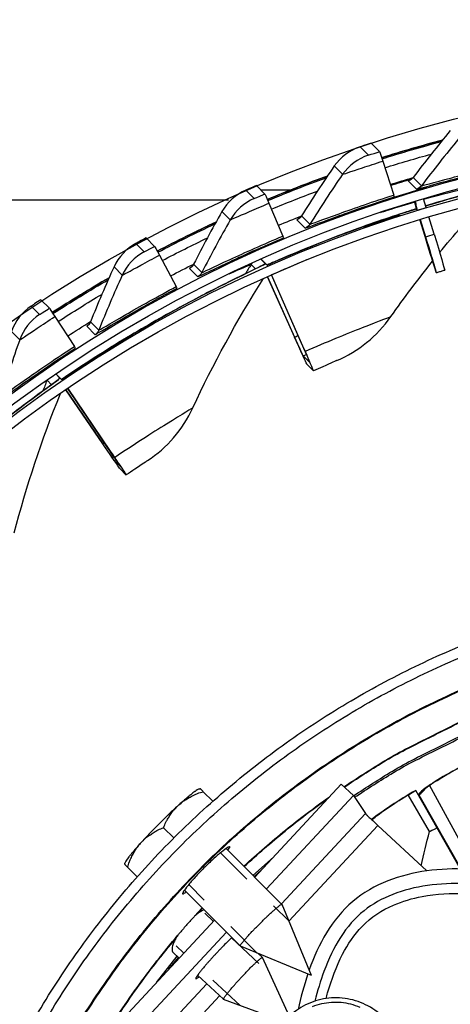
# Model space of a CAD drawing. Units: inches. Extents: x 0.5 to 67.5, y 1.5 to 42.5.
# Drawn here: x 11.2 to 12.4, y 13.4 to 16 of the extents above; entities that cross this region are included whole.
import ezdxf

# ---------------------------------------------------------------- set-up
doc = ezdxf.new("R2010")
doc.units = ezdxf.units.IN
doc.header["$LTSCALE"] = 4
doc.header["$MEASUREMENT"] = 0
doc.linetypes.add('DASHED', pattern=[0.2067, 0.1654, -0.0413])
for name, color, linetype in [('Hidden Narrow (ANSI)', 7, 'DASHED'), ('Visible (ANSI)', 7, 'Continuous'), ('Visible Narrow (ANSI)', 7, 'Continuous')]:
    doc.layers.add(name, color=color, linetype=linetype)

msp = doc.modelspace()

# ---------------------------------------------------------------- linework, layer by layer
msp.add_circle((13.2939, 12.1247), 3.7057)
at = {"layer": 'Hidden Narrow (ANSI)', "color": 84, "ltscale": 0.123015}
for p, q in [((11.7465, 13.7566), (11.9293, 13.5738)), ((11.8448, 13.4892), (11.662, 13.672))]:
    msp.add_line(p, q, dxfattribs=at)
at = {"layer": 'Hidden Narrow (ANSI)', "color": 84, "ltscale": 0.015172}
msp.add_line((11.7045, 13.5955), (11.728, 13.5737), dxfattribs=at)
at = {"layer": 'Hidden Narrow (ANSI)', "color": 84, "ltscale": 0.06662}
msp.add_line((11.7756, 13.5294), (11.8782, 13.4339), dxfattribs=at)
at = {"layer": 'Hidden Narrow (ANSI)', "color": 84, "ltscale": 0.013589}
msp.add_line((11.649, 13.4888), (11.628, 13.5084), dxfattribs=at)
at = {"layer": 'Hidden Narrow (ANSI)', "color": 84, "ltscale": 0.066621}
msp.add_line((11.7992, 13.3491), (11.6966, 13.4445), dxfattribs=at)
at = {"layer": 'Visible (ANSI)'}
for p, q in [((12.1707, 15.6272), (12.1483, 15.6499)), ((12.1792, 15.6019), (12.2086, 15.5114)), ((11.8652, 15.5142), (11.8428, 15.5369)), ((11.854, 15.5256), (11.9352, 15.5255)), ((9.7962, 15.4984), (11.7679, 15.4984)), ((12.2952, 15.4784), (12.2884, 15.5015)), ((11.8758, 15.4897), (11.9131, 15.4021)), ((12.2703, 15.4724), (12.2674, 15.482)), ((12.2686, 15.4808), (12.2715, 15.4712)), ((12.224, 15.4579), (12.2245, 15.4565)), ((12.2252, 15.4567), (12.224, 15.4579)), ((12.2921, 15.4012), (12.2784, 15.4462)), ((12.2791, 15.4464), (12.2933, 15.4)), ((12.3165, 15.407), (12.3026, 15.4535)), ((12.1289, 15.4259), (12.1301, 15.4247)), ((11.5709, 15.3746), (11.5485, 15.3973)), ((11.5836, 15.3511), (11.6284, 15.2671)), ((11.8549, 15.3406), (11.8707, 15.3247)), ((11.9527, 15.1134), (11.8717, 15.2934)), ((11.8718, 15.2934), (11.9443, 15.1324)), ((11.8823, 15.2981), (11.9637, 15.1127)), ((11.9723, 15.0936), (11.8825, 15.2982)), ((11.2901, 15.2095), (11.2677, 15.2322)), ((11.3048, 15.1871), (11.3568, 15.1074)), ((11.9669, 15.0828), (11.9842, 15.0653)), ((11.9944, 15.0424), (11.9771, 15.0599)), ((11.9842, 15.0653), (11.9842, 15.0653)), ((11.3078, 15.0346), (11.3227, 15.0195)), ((11.3341, 14.9921), (11.4329, 14.8477)), ((11.4446, 14.8305), (11.3341, 14.992)), ((11.339, 14.9954), (11.4523, 14.8281)), ((11.4642, 14.8107), (11.3391, 14.9954)), ((11.4639, 14.8027), (11.4812, 14.7852)), ((11.4952, 14.7645), (11.4779, 14.782)), ((11.4812, 14.7852), (11.4812, 14.7852)), ((11.6894, 13.9269), (11.6926, 13.9274)), ((12.1011, 13.9091), (12.0684, 13.9396)), ((12.3869, 13.7134), (12.2671, 13.9229)), ((11.7262, 13.8942), (11.7007, 13.9197)), ((12.1011, 13.9091), (12.133, 13.8615)), ((12.3042, 13.8132), (12.2469, 13.9109)), ((12.3042, 13.8132), (12.2469, 13.9109)), ((11.6222, 13.7963), (11.5949, 13.8236)), ((11.4911, 13.7259), (11.4917, 13.7291)), ((11.5244, 13.6923), (11.4988, 13.7179)), ((11.8365, 13.6931), (11.8544, 13.7096))]:
    msp.add_line(p, q, dxfattribs=at)
at = {"layer": 'Visible (ANSI)', "color": 84}
for p, q in [((11.8379, 13.6918), (12.0684, 13.9396)), ((11.8695, 13.6602), (12.1011, 13.9091)), ((12.2965, 13.7084), (12.1665, 13.8293)), ((11.7615, 13.7681), (11.9105, 13.6191)), ((11.6504, 13.657), (11.7994, 13.508)), ((11.9891, 13.4294), (11.9106, 13.619)), ((11.3629, 13.1813), (11.7308, 13.5767)), ((11.3403, 13.0914), (11.7624, 13.5451)), ((11.9891, 13.4294), (11.7996, 13.5079)), ((11.6092, 13.4461), (11.6344, 13.4775)), ((11.62, 13.491), (11.6366, 13.4755)), ((11.8461, 13.4887), (11.8584, 13.4772)), ((11.9302, 13.3202), (11.8585, 13.4771)), ((11.6854, 13.4301), (11.7546, 13.3657)), ((11.9164, 13.3054), (11.7547, 13.3656))]:
    msp.add_line(p, q, dxfattribs=at)
at = {"layer": 'Visible (ANSI)', "flags": 128}
for points in [[(11.2418, 13.2988, -0.010906), (11.2951, 13.3873, -0.010906), (11.3523, 13.4735, -0.010906), (11.4131, 13.557, -0.010906), (11.4775, 13.6378, -0.010906), (11.5454, 13.7157, -0.010906), (11.6166, 13.7906, -0.010906), (11.691, 13.8623, -0.010906), (11.7684, 13.9307, -0.010906), (11.8488, 13.9957, -0.010906), (11.9319, 14.0571, -0.010906), (12.0176, 14.1148, -0.010906), (12.1058, 14.1687, -0.010906), (12.1962, 14.2187, -0.010906), (12.2887, 14.2647, -0.010906), (12.3832, 14.3067, -0.010906)], [(11.266, 13.285, -0.010906), (11.3187, 13.3724, -0.010906), (11.3751, 13.4575, -0.010906), (11.4353, 13.5401, -0.010906), (11.4989, 13.62, -0.010906), (11.566, 13.697, -0.010906), (11.6363, 13.771, -0.010906), (11.7099, 13.8418, -0.010906), (11.7864, 13.9094, -0.010906), (11.8658, 13.9736, -0.010906), (11.948, 14.0343, -0.010906), (12.0327, 14.0913, -0.010906), (12.1198, 14.1446, -0.010906), (12.2092, 14.194, -0.010906), (12.3006, 14.2395, -0.010906), (12.3939, 14.281, -0.010906)], [(12.1041, 13.9047, -0.01104), (12.2076, 13.9707, -0.020295), (12.266, 14.0031, -0.001788), (12.4121, 14.0756, -0.01104)], [(11.6894, 13.9269, 0.011106), (11.686, 13.9252, 0.025458), (11.6846, 13.9243, 0.002136), (11.679, 13.9206, 0.009966), (11.6779, 13.9198, 0.00421), (11.673, 13.9162, 0.005758), (11.6694, 13.9134, 0.003107), (11.6638, 13.9089, 0.003839), (11.6594, 13.9052, 0.002429), (11.6589, 13.9048, 0.000106), (11.648, 13.8954, 0.004724), (11.6435, 13.8915, 0.002551), (11.6354, 13.8842)], [(11.7007, 13.9197, 0.001238), (11.6982, 13.9221, 0.002045), (11.6967, 13.9236, 0.000033), (11.6947, 13.9255, 0.000093), (11.694, 13.9261, 0.00582), (11.6937, 13.9265, 0.002016), (11.6926, 13.9274)], [(11.6354, 13.8842, -0.019659), (11.6474, 13.8942, -0.034291), (11.6549, 13.8992, -0.005287), (11.6656, 13.9052, -0.00513), (11.6768, 13.9111, -0.03322), (11.6854, 13.9149, -0.019336), (11.7007, 13.9197)], [(11.6354, 13.8842, 0.003683), (11.6126, 13.8631, 0.007367), (11.6014, 13.8522, 0.000238), (11.5839, 13.8347, 0.000238), (11.5663, 13.8171, 0.007367), (11.5555, 13.8059, 0.003683), (11.5343, 13.7831)], [(11.5949, 13.8236, -0.020339), (11.6008, 13.8381, -0.034939), (11.6051, 13.846, -0.005612), (11.6118, 13.8563, -0.005648), (11.6187, 13.8664, -0.035116), (11.6244, 13.8733, -0.020378), (11.6354, 13.8842)], [(12.133, 13.8615, 0.003697), (12.1341, 13.8602, 0.011564), (12.1345, 13.8598, 0.000372), (12.1377, 13.8567, 0.002908), (12.1381, 13.8563, 0.000698), (12.1417, 13.8528, 0.001313), (12.1435, 13.851, 0.000618), (12.1474, 13.8473, 0.000811), (12.1504, 13.8445, 0.000538), (12.1505, 13.8444, 0.000006), (12.1582, 13.8371, 0.001121), (12.161, 13.8344, 0.000578), (12.1665, 13.8293)], [(11.5343, 13.7831, -0.020378), (11.5452, 13.7942, -0.035116), (11.5522, 13.7998, -0.005648), (11.5622, 13.8067, -0.005612), (11.5725, 13.8134, -0.034939), (11.5805, 13.8178, -0.020339), (11.5949, 13.8236)], [(11.5343, 13.7831, 0.002551), (11.527, 13.775, 0.004724), (11.5231, 13.7706, 0.000106), (11.5137, 13.7596, 0.002429), (11.5133, 13.7592, 0.003839), (11.5096, 13.7547, 0.003107), (11.5052, 13.7491, 0.005758), (11.5024, 13.7456, 0.00421), (11.4987, 13.7407, 0.009966), (11.4979, 13.7395, 0.002136), (11.4942, 13.734, 0.025458), (11.4934, 13.7325, 0.011106), (11.4917, 13.7291)], [(11.4988, 13.7179, -0.019336), (11.5037, 13.7332, -0.03322), (11.5074, 13.7417, -0.00513), (11.5133, 13.7529, -0.005287), (11.5193, 13.7636, -0.034291), (11.5243, 13.7711, -0.019659), (11.5343, 13.7831)], [(11.4911, 13.7259, 0.002016), (11.4921, 13.7249, 0.00582), (11.4924, 13.7245, 0.000093), (11.4931, 13.7238, 0.000033), (11.495, 13.7218, 0.002045), (11.4964, 13.7203, 0.001238), (11.4988, 13.7179)]]:
    msp.add_lwpolyline(points, format="xyb", dxfattribs=at)
at = {"layer": 'Visible (ANSI)', "color": 84, "flags": 128}
for points in [[(11.7996, 13.5079, -0.025985), (11.7998, 13.5099, -0.083387), (11.8001, 13.5105, -0.020275), (11.802, 13.5136, -0.018209), (11.8044, 13.5168, -0.0029), (11.81, 13.5236, -0.007047), (11.8124, 13.5264, -0.002818), (11.8188, 13.5336, -0.003991), (11.8234, 13.5387, -0.002408), (11.8305, 13.5463, -0.002831), (11.8366, 13.5527, -0.002249), (11.844, 13.5603, -0.002361), (11.8511, 13.5675, -0.002361), (11.8583, 13.5746, -0.002249), (11.8659, 13.582, -0.002831), (11.8723, 13.5881, -0.002408), (11.8799, 13.5952, -0.003991), (11.8849, 13.5998, -0.002818), (11.8921, 13.6062, -0.007047), (11.8949, 13.6085, -0.0029), (11.9018, 13.6141, -0.018209), (11.905, 13.6165, -0.020275), (11.9081, 13.6185, -0.083387), (11.9087, 13.6187, -0.025985), (11.9106, 13.619)], [(11.7769, 13.5306, 0.002499), (11.7696, 13.5236, 0.005248), (11.7662, 13.5203, 0.000104), (11.7547, 13.5088, 0.002427), (11.7542, 13.5083, 0.001927), (11.7477, 13.5015, 0.002047), (11.7416, 13.4951, 0.001898), (11.7352, 13.4883, 0.0019), (11.7288, 13.4814, 0.002039), (11.7228, 13.4748, 0.001924), (11.7165, 13.4678, 0.002409), (11.7113, 13.4618, 0.00212), (11.7054, 13.455, 0.003184), (11.7011, 13.4499, 0.002538), (11.6958, 13.4435, 0.004874), (11.6928, 13.4398, 0.003218), (11.6883, 13.434, 0.009293), (11.6868, 13.432, 0.003559), (11.6832, 13.4268, 0.025961), (11.6815, 13.424, 0.044822), (11.6807, 13.4222, 0.124363), (11.6806, 13.421, 0.281569), (11.681, 13.4206, 0.179119), (11.6813, 13.4206, 0.018167), (11.6841, 13.4219, 0.039875), (11.687, 13.4238, 0.03952), (11.6897, 13.4261)], [(11.7547, 13.3656, -0.025141), (11.755, 13.3676, -0.081342), (11.7552, 13.3681, -0.019247), (11.757, 13.3712, -0.017629), (11.7592, 13.3744, -0.002795), (11.7644, 13.3812, -0.006821), (11.7666, 13.3839, -0.002729), (11.7726, 13.3911, -0.003864), (11.7768, 13.3962, -0.002332), (11.7835, 13.4038, -0.002742), (11.7892, 13.4102, -0.002179), (11.7961, 13.4178, -0.002287), (11.8027, 13.425, -0.002287), (11.8094, 13.4321, -0.002179), (11.8165, 13.4396, -0.002742), (11.8225, 13.4457, -0.002332), (11.8296, 13.4529, -0.003864), (11.8343, 13.4575, -0.002729), (11.8411, 13.4639, -0.006821), (11.8437, 13.4663, -0.002796), (11.8501, 13.472, -0.017628), (11.8531, 13.4744, -0.019241), (11.856, 13.4765, -0.081329), (11.8566, 13.4767, -0.025138), (11.8585, 13.4771)]]:
    msp.add_lwpolyline(points, format="xyb", dxfattribs=at)
at = {"layer": 'Visible (ANSI)', "extrusion": (0, 0, -1)}
for centre, major_axis, ratio, start_param, end_param in [((13.2952, 12.1234), (2.4882, 2.4615), 0.999964, 5.25537, 11.53681), ((13.2952, 12.1234), (2.4704, 2.4439), 0.999964, 5.25537, 11.53681), ((13.2952, 12.1234), (2.5237, 2.4966), 0.999964, 5.450208, 11.731648), ((13.2952, 12.1234), (2.506, 2.4791), 0.999964, 5.450208, 11.731648), ((13.2678, 12.151), (-2.5771, -2.5494), 0.999964, 2.045166, 2.09058), ((12.2109, 15.5017), (-0.0402, 0.1255), 0.003843, 0.007563, 0.647934), ((13.2678, 12.151), (-2.5593, -2.5318), 0.999964, 2.045232, 2.081092), ((13.2678, 12.151), (-2.5771, -2.5494), 0.999964, 1.955743, 2.001908), ((13.2653, 12.1536), (2.5237, 2.4966), 0.999964, 5.187405, 5.205358), ((13.266, 12.1529), (2.5237, 2.4966), 0.999964, 5.187278, 5.20486), ((13.2672, 12.1516), (-2.5237, -2.4966), 0.999964, 2.04547, 2.062276), ((13.2933, 12.1253), (2.5237, 2.4966), 0.999964, 5.165658, 5.207089), ((13.2945, 12.1241), (-2.5237, -2.4966), 0.999964, 2.024065, 2.065496), ((11.9163, 15.3928), (-0.0511, 0.1214), 0.003158, 0.007874, 0.648244), ((13.2678, 12.151), (-2.5593, -2.5318), 0.999964, 1.955797, 1.992419), ((12.2026, 15.5304), (0.0076, -0.0238), 0.003843, 0.007563, 0.647934), ((13.2653, 12.1536), (2.5237, 2.4966), 0.999964, 5.097867, 5.116662), ((13.2933, 12.1253), (-2.4882, -2.4615), 0.999964, 2.011631, 2.040317), ((13.2945, 12.1241), (2.4882, 2.4615), 0.999964, 5.153223, 5.181909), ((13.2678, 12.151), (-2.5771, -2.5494), 0.999964, 1.866293, 1.913228), ((13.2678, 12.151), (-2.5593, -2.5318), 0.999964, 1.866336, 1.903739), ((11.9054, 15.4205), (0.0097, -0.023), 0.003158, 0.007874, 0.648244), ((12.2927, 15.4006), (0.0294, -0.0961), 0.003943, 4.7199, 7.861493), ((12.3159, 15.4076), (0.0287, -0.0963), 0.003996, 4.719872, 6.283185), ((11.6326, 15.2582), (-0.0617, 0.1164), 0.002448, 0.008122, 0.648493), ((13.2653, 12.1536), (2.5237, 2.4966), 0.999964, 5.008298, 5.027939), ((11.8911, 15.279), (-0.0102, 0.0228), 0.003002, 5.71049, 5.712016), ((13.2678, 12.151), (-2.5771, -2.5494), 0.999964, 1.776823, 1.824542), ((11.6191, 15.2847), (0.0117, -0.0221), 0.002448, 0.008122, 0.648493), ((13.2678, 12.151), (-2.5593, -2.5318), 0.999964, 1.776853, 1.815051), ((11.3619, 15.099), (-0.0717, 0.1105), 0.00172, 0.008307, 0.648678), ((13.2653, 12.1536), (2.5237, 2.4966), 0.999964, 4.918706, 4.939197), ((11.8353, 15.379), (0.1317, -0.2962), 0.003002, 0.007934, 0.588564), ((11.346, 15.1241), (0.0136, -0.021), 0.00172, 0.008307, 0.648678), ((11.8353, 15.379), (0.1418, -0.3191), 0.003002, 0.007934, 0.588564), ((11.8526, 15.3615), (0.1317, -0.2962), 0.003002, 5.71049, 6.29112), ((11.8526, 15.3615), (0.1418, -0.3191), 0.003002, 5.71049, 6.29112), ((11.2814, 15.0707), (0.1824, -0.268), 0.001538, 0.008343, 0.588972), ((11.2814, 15.0707), (0.1965, -0.2886), 0.001538, 0.008343, 0.588972), ((11.2987, 15.0532), (0.1824, -0.268), 0.001538, 5.710899, 6.291528), ((11.2987, 15.0532), (0.1965, -0.2886), 0.001538, 5.710899, 6.291528)]:
    msp.add_ellipse(centre, major_axis=major_axis, ratio=ratio, start_param=start_param, end_param=end_param, dxfattribs=at)
at = {"layer": 'Visible (ANSI)'}
for points in [[(12.3595, 15.6834), (12.3252, 15.6422), (12.2922, 15.6005), (12.2605, 15.5584)], [(12.3384, 15.6579), (12.284, 15.6435), (12.2299, 15.6278), (12.1762, 15.6109)], [(12.1188, 15.64), (12.0911, 15.6309), (12.0665, 15.6126), (12.0501, 15.589)], [(12.0501, 15.589), (12.0197, 15.5449), (11.9905, 15.5004), (11.9626, 15.4557)], [(12.0317, 15.562), (11.9778, 15.5425), (11.9244, 15.5217), (11.8715, 15.4997)], [(12.2576, 15.555), (12.2574, 15.5549), (12.2572, 15.5548), (12.257, 15.5547)], [(12.2605, 15.5584), (12.2605, 15.5584), (12.2605, 15.5584), (12.2605, 15.5584)], [(12.2942, 15.5318), (12.2907, 15.5307), (12.2873, 15.5292), (12.2843, 15.5272)], [(11.8143, 15.5245), (11.7874, 15.5129), (11.7646, 15.4925), (11.7504, 15.4675)], [(12.2674, 15.482), (12.2662, 15.4861), (12.2656, 15.4904), (12.2657, 15.4946)], [(12.267, 15.495), (12.2666, 15.4902), (12.2672, 15.4854), (12.2686, 15.4808)], [(12.331, 15.358), (12.3686, 15.4038), (12.4078, 15.4491), (12.4487, 15.4936)], [(11.7504, 15.4675), (11.7239, 15.4209), (11.6988, 15.374), (11.675, 15.327)], [(11.9626, 15.4557), (11.9626, 15.4557), (11.9626, 15.4557), (11.9626, 15.4557)], [(11.7345, 15.4393), (11.6817, 15.4146), (11.6295, 15.3888), (11.5779, 15.3616)], [(11.5212, 15.3824), (11.4955, 15.3685), (11.4745, 15.3461), (11.4626, 15.32)], [(11.4626, 15.32), (11.4403, 15.2712), (11.4195, 15.2223), (11.4, 15.1733)], [(11.675, 15.327), (11.675, 15.327), (11.675, 15.327), (11.675, 15.327)], [(12.201, 15.1872), (12.2363, 15.237), (12.2734, 15.2864), (12.3124, 15.335)], [(11.4494, 15.2907), (11.3981, 15.261), (11.3476, 15.23), (11.2978, 15.1979)], [(11.6728, 14.9439), (11.7268, 15.06), (11.7896, 15.1753), (11.8611, 15.2886)], [(11.2418, 15.2149), (11.2174, 15.1988), (11.1985, 15.1746), (11.1889, 15.1476)], [(12.0569, 15.0701), (12.1139, 15.0939), (12.1638, 15.1346), (12.201, 15.1871)], [(11.4, 15.1734), (11.4, 15.1734), (11.4, 15.1733), (11.4, 15.1733)], [(11.1965, 14.6103), (11.2288, 14.7339), (11.2699, 14.8583), (11.3199, 14.9823)], [(11.5519, 14.803), (11.6037, 14.8366), (11.6456, 14.8855), (11.6727, 14.9438)], [(12.3042, 13.8132), (12.3042, 13.8132), (12.3042, 13.8132), (12.3042, 13.8132)]]:
    msp.add_open_spline(points, degree=3, dxfattribs=at)
for points, knots in [([(12.1483, 15.6499), (12.1341, 15.6453), (12.1208, 15.6409), (12.1191, 15.6402), (12.1189, 15.6401), (12.1188, 15.6401), (12.1188, 15.64)], [1.570796, 1.570796, 1.570796, 1.570796, 3.009367, 3.009367, 3.009367, 3.141593, 3.141593, 3.141593, 3.141593]), ([(12.2605, 15.5584), (12.2598, 15.5575), (12.259, 15.5565), (12.2574, 15.555), (12.2567, 15.5543), (12.2554, 15.5533), (12.2548, 15.5529), (12.2536, 15.5521), (12.253, 15.5518), (12.2521, 15.5513), (12.2518, 15.5511), (12.2511, 15.5508), (12.2509, 15.5507), (12.2505, 15.5505), (12.2504, 15.5505), (12.2504, 15.5505)], [0, 0, 0, 0, 0.00933947, 0.00933947, 0.01769724, 0.01769724, 0.02364003, 0.02364003, 0.03227142, 0.03227142, 0.04011101, 0.04011101, 0.05145697, 0.05145697, 0.06835824, 0.06835824, 0.06835824, 0.06835824]), ([(11.8428, 15.5369), (11.829, 15.5311), (11.8162, 15.5255), (11.8145, 15.5246), (11.8143, 15.5245), (11.8143, 15.5245), (11.8143, 15.5245)], [1.570796, 1.570796, 1.570796, 1.570796, 3.009367, 3.009367, 3.009367, 3.141593, 3.141593, 3.141593, 3.141593]), ([(12.454, 15.5286), (12.454, 15.5286), (12.453, 15.5283), (12.4481, 15.5268), (12.4411, 15.5248), (12.4152, 15.5176), (12.3906, 15.5109), (12.3403, 15.4964), (12.3182, 15.4899), (12.294, 15.4825)], [0.140004, 0.140004, 0.140004, 0.140004, 0.233221, 0.233221, 0.486462, 0.486462, 0.931361, 0.931361, 1.209476, 1.209476, 1.209476, 1.209476]), ([(12.2696, 15.4749), (12.2578, 15.4712), (12.2456, 15.4674), (12.184, 15.4474), (12.1282, 15.4282), (12.0124, 15.3846), (11.9508, 15.3598), (11.8839, 15.3305), (11.8773, 15.3276), (11.8707, 15.3247)], [1.300395, 1.300395, 1.300395, 1.300395, 1.428399, 1.428399, 1.931079, 1.931079, 2.433719, 2.433719, 2.48836, 2.48836, 2.48836, 2.48836]), ([(12.154, 15.4874), (12.12, 15.4759), (12.087, 15.4639), (12.0709, 15.4577), (12.0547, 15.4515), (12.0564, 15.4518), (12.0752, 15.4584), (12.0924, 15.4645), (12.1235, 15.4755), (12.1552, 15.4862)], [-3.141593, -3.141593, -3.141593, -3.141593, -2.073722, -2.073722, -2.073722, -0.993482, -0.993482, -0.993482, 0, 0, 0, 0]), ([(11.9626, 15.4557), (11.962, 15.4547), (11.9613, 15.4537), (11.9599, 15.4521), (11.9592, 15.4513), (11.958, 15.4502), (11.9576, 15.4498), (11.9564, 15.4489), (11.9559, 15.4485), (11.955, 15.4479), (11.9547, 15.4477), (11.954, 15.4473), (11.9538, 15.4472), (11.9534, 15.447), (11.9534, 15.447), (11.9534, 15.447)], [0, 0, 0, 0, 0.00927606, 0.00927606, 0.01755498, 0.01755498, 0.02346321, 0.02346321, 0.03217731, 0.03217731, 0.04020088, 0.04020088, 0.05185283, 0.05185283, 0.06852315, 0.06852315, 0.06852315, 0.06852315]), ([(11.5485, 15.3973), (11.5353, 15.3903), (11.523, 15.3836), (11.5214, 15.3825), (11.5212, 15.3824), (11.5212, 15.3824), (11.5212, 15.3824)], [1.570796, 1.570796, 1.570796, 1.570796, 3.009367, 3.009367, 3.009367, 3.141593, 3.141593, 3.141593, 3.141593]), ([(11.8604, 15.3248), (11.8604, 15.3248), (11.8594, 15.3242), (11.8541, 15.3215), (11.8469, 15.318), (11.8211, 15.3054), (11.797, 15.2939), (11.7341, 15.2625), (11.693, 15.2416), (11.6013, 15.192), (11.5495, 15.1628), (11.4398, 15.0967), (11.3802, 15.0587), (11.3227, 15.0195)], [0.140894, 0.140894, 0.140894, 0.140894, 0.243703, 0.243703, 0.507538, 0.507538, 0.956325, 0.956325, 1.453518, 1.453518, 1.956121, 1.956121, 2.486908, 2.486908, 2.486908, 2.486908]), ([(11.675, 15.327), (11.6745, 15.326), (11.6739, 15.3249), (11.6727, 15.3232), (11.672, 15.3224), (11.671, 15.3212), (11.6706, 15.3207), (11.6695, 15.3197), (11.669, 15.3193), (11.6682, 15.3186), (11.6679, 15.3184), (11.6673, 15.3179), (11.6671, 15.3178), (11.6667, 15.3176), (11.6666, 15.3175), (11.6666, 15.3175)], [0, 0, 0, 0, 0.00922492, 0.00922492, 0.01744252, 0.01744252, 0.02332654, 0.02332654, 0.0321092, 0.0321092, 0.04028103, 0.04028103, 0.05218243, 0.05218243, 0.06864912, 0.06864912, 0.06864912, 0.06864912]), ([(12.3221, 15.3045), (12.3236, 15.3049), (12.3251, 15.3054), (12.3281, 15.3063), (12.3296, 15.3067), (12.3326, 15.3076), (12.3341, 15.3081), (12.3371, 15.309), (12.3386, 15.3095), (12.3416, 15.3104), (12.3431, 15.3108), (12.3446, 15.3112)], [2.887160673, 2.887160673, 2.887160673, 2.887160673, 2.8885747, 2.8885747, 2.889988727, 2.889988727, 2.891402754, 2.891402754, 2.892816781, 2.892816781, 2.894230809, 2.894230809, 2.894230809, 2.894230809]), ([(11.2677, 15.2322), (11.2552, 15.224), (11.2436, 15.2162), (11.242, 15.2151), (11.2419, 15.215), (11.2418, 15.2149), (11.2418, 15.2149)], [1.570796, 1.570796, 1.570796, 1.570796, 3.009367, 3.009367, 3.009367, 3.141593, 3.141593, 3.141593, 3.141593]), ([(11.4, 15.1734), (11.3995, 15.1723), (11.399, 15.1712), (11.398, 15.1694), (11.3974, 15.1685), (11.3965, 15.1673), (11.3961, 15.1668), (11.3952, 15.1657), (11.3947, 15.1652), (11.3939, 15.1644), (11.3936, 15.1642), (11.3931, 15.1637), (11.3929, 15.1635), (11.3925, 15.1633), (11.3925, 15.1632), (11.3925, 15.1632)], [0, 0, 0, 0, 0.00918637, 0.00918637, 0.01735903, 0.01735903, 0.02322681, 0.02322681, 0.03206224, 0.03206224, 0.04034597, 0.04034597, 0.05243734, 0.05243734, 0.06874002, 0.06874002, 0.06874002, 0.06874002]), ([(12.0569, 15.0701), (12.0571, 15.0699), (12.0416, 15.0632), (12.0193, 15.0534), (12.0115, 15.05), (12.0029, 15.0462), (11.9944, 15.0424)], [1.570796, 1.570796, 1.570796, 1.570796, 2.732755, 2.732755, 2.732755, 3.14135, 3.14135, 3.14135, 3.14135]), ([(11.3129, 15.0184), (11.3129, 15.0184), (11.3129, 15.0184), (11.3129, 15.0183), (11.3119, 15.0175), (11.3068, 15.0136), (11.3, 15.0086), (11.2757, 14.9908), (11.2536, 14.9747), (11.1962, 14.9318), (11.1592, 14.9034), (11.0772, 14.8376), (11.0312, 14.7993), (10.9362, 14.7155), (10.886, 14.6689), (10.8378, 14.6215)], [0.141395, 0.141395, 0.141395, 0.141395, 0.141974, 0.141974, 0.250596, 0.250596, 0.521265, 0.521265, 0.972515, 0.972515, 1.469833, 1.469833, 1.972397, 1.972397, 2.487531, 2.487531, 2.487531, 2.487531]), ([(11.5519, 14.803), (11.5521, 14.8028), (11.538, 14.7934), (11.5178, 14.7798), (11.5107, 14.775), (11.503, 14.7698), (11.4952, 14.7646)], [1.570796, 1.570796, 1.570796, 1.570796, 2.732755, 2.732755, 2.732755, 3.141462, 3.141462, 3.141462, 3.141462]), ([(12.2902, 13.9259), (12.2902, 13.9259), (12.2903, 13.9259), (12.2905, 13.9261), (12.2913, 13.9269), (12.2943, 13.9293), (12.2972, 13.9315), (12.306, 13.9379), (12.3128, 13.9425), (12.3306, 13.9538), (12.3424, 13.9609), (12.3697, 13.9764), (12.3858, 13.9849), (12.4156, 13.9998), (12.4293, 14.0063), (12.443, 14.0125)], [0.1100795, 0.1100795, 0.1100795, 0.1100795, 0.1177783, 0.1177783, 0.1629089, 0.1629089, 0.2336102, 0.2336102, 0.3367599, 0.3367599, 0.4647733, 0.4647733, 0.6041381, 0.6041381, 0.7135641, 0.7135641, 0.7135641, 0.7135641]), ([(12.1498, 13.8451), (12.1504, 13.8455), (12.151, 13.846), (12.1608, 13.8536), (12.1719, 13.8619), (12.1976, 13.8798), (12.2128, 13.8899), (12.241, 13.9075), (12.2541, 13.9153), (12.2672, 13.9228)], [0.3283788, 0.3283788, 0.3283788, 0.3283788, 0.3367599, 0.3367599, 0.4647733, 0.4647733, 0.6041381, 0.6041381, 0.7135641, 0.7135641, 0.7135641, 0.7135641]), ([(11.7661, 13.7636), (11.7669, 13.7646), (11.7676, 13.7655), (11.771, 13.7701), (11.772, 13.7723), (11.7709, 13.7735), (11.7686, 13.7727), (11.7608, 13.7678), (11.7552, 13.7637), (11.7429, 13.7537), (11.7352, 13.7471), (11.719, 13.7323), (11.7103, 13.7241), (11.6945, 13.7082), (11.6862, 13.6996), (11.6714, 13.6833), (11.6649, 13.6757), (11.6549, 13.6633), (11.6508, 13.6578), (11.6458, 13.65), (11.645, 13.6477), (11.6456, 13.6471)], [0.5059574, 0.5059574, 0.5059574, 0.5059574, 0.5232999, 0.5232999, 0.598057, 0.598057, 0.6728142, 0.6728142, 0.7475713, 0.7475713, 0.8223284, 0.8223284, 0.8970856, 0.8970856, 0.9718427, 0.9718427, 1.0465998, 1.0465998, 1.121357, 1.121357, 1.1961141, 1.1961141, 1.1961141, 1.1961141]), ([(11.6456, 13.6471), (11.6463, 13.6465), (11.6485, 13.6475), (11.653, 13.6509), (11.654, 13.6516), (11.655, 13.6525)], [0, 0, 0, 0, 0.07475713, 0.07475713, 0.0920997, 0.0920997, 0.0920997, 0.0920997])]:
    msp.add_open_spline(points, degree=3, knots=knots, dxfattribs=at)
at = {"layer": 'Visible (ANSI)', "color": 84}
for points, knots in [([(12.9414, 13.3904), (12.9085, 13.44), (12.87, 13.486), (12.7679, 13.5823), (12.6985, 13.6293), (12.5548, 13.691), (12.4795, 13.7088), (12.3689, 13.7146), (12.3327, 13.7133), (12.2614, 13.7035), (12.226, 13.6949), (12.1589, 13.6684), (12.1267, 13.65), (12.0715, 13.603), (12.0481, 13.5741), (12.0103, 13.512), (11.9953, 13.4785), (11.9831, 13.444)], [1.548355, 1.548355, 1.548355, 1.548355, 1.96682, 1.96682, 2.541612, 2.541612, 3.064949, 3.064949, 3.316018, 3.316018, 3.56765, 3.56765, 3.820744, 3.820744, 4.074338, 4.074338, 4.328931, 4.328931, 4.328931, 4.328931]), ([(12.0281, 13.3679), (12.0295, 13.3729), (12.0309, 13.3779), (12.0426, 13.4183), (12.0553, 13.4532), (12.0861, 13.5127), (12.1032, 13.5385), (12.1476, 13.5846), (12.1769, 13.6038), (12.2323, 13.6276), (12.2582, 13.6351), (12.3225, 13.6472), (12.3618, 13.6493), (12.4526, 13.6448), (12.5048, 13.6348), (12.6082, 13.5998), (12.6598, 13.5732), (12.7577, 13.505), (12.8041, 13.4615), (12.8514, 13.4038), (12.8587, 13.3943), (12.8658, 13.3847)], [13.781638, 13.781638, 13.781638, 13.781638, 13.818176, 13.818176, 14.075417, 14.075417, 14.2872, 14.2872, 14.52291, 14.52291, 14.709448, 14.709448, 14.980822, 14.980822, 15.344888, 15.344888, 15.746153, 15.746153, 16.189549, 16.189549, 16.274319, 16.274319, 16.274319, 16.274319]), ([(12.1861, 13.3125), (12.1729, 13.3267), (12.157, 13.3389), (12.1231, 13.3572), (12.1045, 13.3637), (12.0669, 13.3704), (12.0472, 13.3707), (12.0094, 13.3651), (11.9907, 13.3592), (11.9565, 13.3421), (11.9405, 13.3306), (11.9135, 13.3035), (11.902, 13.2876), (11.8848, 13.2534), (11.8789, 13.2347), (11.8733, 13.1968), (11.8736, 13.1772), (11.8803, 13.1395), (11.8867, 13.1209), (11.9049, 13.0873), (11.9169, 13.0717), (11.9376, 13.0521), (11.945, 13.0462), (11.9527, 13.0409)], [0, 0, 0, 0, 0.132535, 0.132535, 0.262676, 0.262676, 0.392918, 0.392918, 0.52319, 0.52319, 0.653499, 0.653499, 0.783835, 0.783835, 0.914176, 0.914176, 1.044499, 1.044499, 1.174789, 1.174789, 1.305042, 1.305042, 1.368846, 1.368846, 1.368846, 1.368846])]:
    msp.add_open_spline(points, degree=3, knots=knots, dxfattribs=at)
msp.add_open_spline([(11.9795, 13.4334), (11.969, 13.4024), (11.9607, 13.3706), (11.9536, 13.3389)], degree=3, dxfattribs=at)
at = {"layer": 'Visible Narrow (ANSI)'}
for p, q in [((12.1188, 15.64), (12.1409, 15.6177)), ((12.0501, 15.589), (12.0722, 15.5667)), ((12.2605, 15.5584), (12.2826, 15.5361)), ((12.2475, 15.5493), (12.2696, 15.527)), ((12.2942, 15.5318), (12.2954, 15.5305)), ((11.8143, 15.5245), (11.8364, 15.5022)), ((12.1545, 15.486), (12.154, 15.4874)), ((12.2686, 15.4808), (12.2674, 15.482)), ((12.2715, 15.4712), (12.2703, 15.4724)), ((11.7504, 15.4675), (11.7725, 15.4452)), ((11.9626, 15.4557), (11.9847, 15.4334)), ((11.9505, 15.4455), (11.9726, 15.4232)), ((11.5212, 15.3824), (11.5432, 15.3601)), ((11.4626, 15.32), (11.4846, 15.2977)), ((11.6639, 15.3158), (11.6859, 15.2935)), ((11.675, 15.327), (11.6971, 15.3047)), ((11.8283, 15.326), (11.8397, 15.3145)), ((11.8664, 15.3282), (11.8544, 15.3404)), ((11.2418, 15.2149), (11.2639, 15.1926)), ((11.3898, 15.1612), (11.4119, 15.1389)), ((11.4, 15.1733), (11.422, 15.151)), ((11.1889, 15.1476), (11.211, 15.1252)), ((11.3184, 15.023), (11.3072, 15.0342)), ((11.284, 15.0172), (11.2956, 15.0054)), ((12.4155, 13.7335), (12.3044, 13.9367)), ((12.2754, 13.9115), (12.3885, 13.7133)), ((11.8332, 13.6964), (11.8877, 13.7453))]:
    msp.add_line(p, q, dxfattribs=at)
at = {"layer": 'Visible Narrow (ANSI)', "color": 84}
for p, q in [((12.133, 13.8615), (11.9089, 13.6207)), ((11.9292, 13.5742), (12.1665, 13.8293)), ((11.6776, 13.5874), (11.6979, 13.6095)), ((11.685, 13.594), (11.6987, 13.6088)), ((11.576, 13.4103), (11.631, 13.4807)), ((11.8479, 13.4869), (11.8486, 13.4876)), ((11.7102, 13.4071), (11.3924, 13.0655)), ((11.427, 13.0345), (11.7442, 13.3754))]:
    msp.add_line(p, q, dxfattribs=at)
at = {"layer": 'Visible Narrow (ANSI)', "flags": 128}
for points in [[(11.3552, 13.2799, -0.01102), (11.4081, 13.3643, -0.01102), (11.4647, 13.4464, -0.01102), (11.5249, 13.5258, -0.01102), (11.5885, 13.6026, -0.01102), (11.6555, 13.6764, -0.01102), (11.7256, 13.7473, -0.01102), (11.7988, 13.8149, -0.01102), (11.8749, 13.8793, -0.01102), (11.9537, 13.9403, -0.01102), (12.0352, 13.9978, -0.01102), (12.1191, 14.0516, -0.01102), (12.2053, 14.1016, -0.01102), (12.2936, 14.1478, -0.01102), (12.3839, 14.1901, -0.01102)], [(11.357, 13.279, -0.011019), (11.4099, 13.3634, -0.011019), (11.4665, 13.4454, -0.011019), (11.5266, 13.5248, -0.011019), (11.5902, 13.6014, -0.011019), (11.6571, 13.6752, -0.011019), (11.7271, 13.746, -0.011019), (11.8002, 13.8136, -0.011019), (11.8763, 13.8779, -0.011019), (11.9551, 13.9388, -0.011019), (12.0365, 13.9962, -0.011019), (12.1203, 14.05, -0.011019), (12.2064, 14.1, -0.011019), (12.2947, 14.1461, -0.011019), (12.3849, 14.1883, -0.011019)], [(12.0759, 13.9326, -0.010975), (12.1804, 13.9998, -0.020185), (12.2394, 14.0328, -0.001768), (12.3871, 14.1069, -0.010975)], [(12.0767, 13.9319, -0.010974), (12.1812, 13.999, -0.020182), (12.2401, 14.0319, -0.001767), (12.3877, 14.106, -0.010974)], [(12.1015, 13.9086, -0.011003), (12.2049, 13.9745, -0.020231), (12.2632, 14.0068, -0.001776), (12.4092, 14.0793, -0.011003)], [(11.809, 13.7206, -0.008408), (11.8637, 13.7698, -0.008408), (11.9199, 13.8171, -0.008408), (11.9777, 13.8624, -0.008408), (12.037, 13.9058)], [(11.8098, 13.7199, -0.008261), (11.8634, 13.7682, -0.008261), (11.9186, 13.8146, -0.008261), (11.9753, 13.8593, -0.008261), (12.0335, 13.902)], [(11.4267, 13.2498, -0.010115), (11.4738, 13.3246, -0.010115), (11.524, 13.3973, -0.010115), (11.5771, 13.468, -0.010115), (11.633, 13.5365)], [(11.4302, 13.2536, -0.009685), (11.4755, 13.3251, -0.009685), (11.5235, 13.3948, -0.009685), (11.5741, 13.4625, -0.009685), (11.6274, 13.5283)]]:
    msp.add_lwpolyline(points, format="xyb", dxfattribs=at)
at = {"layer": 'Visible Narrow (ANSI)', "color": 84, "flags": 128}
msp.add_lwpolyline([(12.119, 13.344, 0.03929), (12.0942, 13.3525, 0.03929), (12.0684, 13.3569, 0.03929), (12.0422, 13.3573, 0.03929), (12.0163, 13.3535, 0.03929), (11.9913, 13.3458, 0.03929)], format="xyb", dxfattribs=at)
at = {"layer": 'Visible Narrow (ANSI)', "extrusion": (0, 0, -1)}
for centre, major_axis, start_param, end_param in [((13.2654, 12.1535), (-2.5771, -2.5494), 2.04559, 2.092185), ((13.2654, 12.1535), (-2.5771, -2.5494), 1.956091, 2.003491), ((13.2945, 12.1241), (-2.4882, -2.4615), 2.054184, 2.061254), ((13.2654, 12.1535), (-2.5771, -2.5494), 1.866563, 1.914778), ((13.2945, 12.1241), (2.4352, 2.4091), 5.195776, 5.202846), ((13.2654, 12.1535), (-2.5771, -2.5494), 1.777013, 1.826046)]:
    msp.add_ellipse(centre, major_axis=major_axis, ratio=0.999964, start_param=start_param, end_param=end_param, dxfattribs=at)
at = {"layer": 'Visible Narrow (ANSI)'}
for points in [[(12.3815, 15.6611), (12.3473, 15.6199), (12.3143, 15.5782), (12.2826, 15.5361)], [(12.1409, 15.6177), (12.1131, 15.6086), (12.0885, 15.5903), (12.0722, 15.5667)], [(12.0722, 15.5667), (12.0417, 15.5226), (12.0126, 15.4781), (11.9847, 15.4334)], [(12.2605, 15.5584), (12.2573, 15.5541), (12.2527, 15.5509), (12.2475, 15.5493)], [(12.2511, 15.5508), (12.2486, 15.5499), (12.2475, 15.5494), (12.2475, 15.5493)], [(12.2826, 15.5361), (12.2794, 15.5318), (12.2747, 15.5286), (12.2696, 15.527)], [(11.8364, 15.5022), (11.8095, 15.4906), (11.7866, 15.4702), (11.7725, 15.4452)], [(11.954, 15.4473), (11.9516, 15.4462), (11.9504, 15.4456), (11.9505, 15.4455)], [(11.9626, 15.4557), (11.9598, 15.4511), (11.9555, 15.4475), (11.9505, 15.4455)], [(11.7725, 15.4452), (11.746, 15.3986), (11.7209, 15.3517), (11.6971, 15.3047)], [(11.9847, 15.4334), (11.9819, 15.4288), (11.9776, 15.4252), (11.9726, 15.4232)], [(11.5432, 15.3601), (11.5175, 15.3462), (11.4965, 15.3238), (11.4846, 15.2977)], [(11.6672, 15.3179), (11.6649, 15.3166), (11.6638, 15.3159), (11.6639, 15.3158)], [(11.675, 15.327), (11.6726, 15.3222), (11.6687, 15.3182), (11.6639, 15.3158)], [(11.8283, 15.326), (11.8231, 15.3179), (11.818, 15.3097), (11.8129, 15.3015)], [(11.831, 15.3298), (11.83, 15.3286), (11.8291, 15.3273), (11.8283, 15.326)], [(11.8664, 15.3282), (11.8637, 15.327), (11.8612, 15.3255), (11.8587, 15.3239)], [(11.9761, 15.3382), (11.945, 15.3254), (11.9137, 15.312), (11.8825, 15.2982)], [(11.4846, 15.2977), (11.4624, 15.2489), (11.4416, 15.2), (11.422, 15.151)], [(11.6971, 15.3047), (11.6947, 15.2999), (11.6907, 15.2959), (11.6859, 15.2935)], [(11.2639, 15.1926), (11.2395, 15.1765), (11.2206, 15.1523), (11.211, 15.1252)], [(11.393, 15.1637), (11.3908, 15.1621), (11.3897, 15.1613), (11.3898, 15.1612)], [(11.4, 15.1733), (11.398, 15.1684), (11.3944, 15.1641), (11.3898, 15.1612)], [(11.422, 15.151), (11.4201, 15.1461), (11.4165, 15.1417), (11.4119, 15.1389)], [(11.9443, 15.1324), (11.9473, 15.1337), (11.9503, 15.1351), (11.9533, 15.1364)], [(11.211, 15.1252), (11.1932, 15.0747), (11.1768, 15.0241), (11.1616, 14.9736)], [(11.9669, 15.0828), (11.9697, 15.084), (11.9725, 15.0852), (11.9752, 15.0864)], [(11.284, 15.0172), (11.2801, 15.0076), (11.2763, 14.998), (11.2725, 14.9885)], [(11.277, 15.0134), (11.2814, 15.0161), (11.2838, 15.0174), (11.284, 15.0172)], [(11.2846, 15.0186), (11.2844, 15.0182), (11.2842, 15.0177), (11.284, 15.0172)], [(11.3184, 15.023), (11.3159, 15.0213), (11.3136, 15.0193), (11.3114, 15.0172)], [(11.4329, 14.8477), (11.4343, 14.8486), (11.4357, 14.8496), (11.4371, 14.8505)], [(11.4639, 14.8027), (11.4651, 14.8036), (11.4664, 14.8044), (11.4677, 14.8053)], [(12.2671, 13.9229), (12.2216, 13.8969), (12.1786, 13.8677), (12.1496, 13.8453)], [(12.2754, 13.9115), (12.2827, 13.9157), (12.289, 13.9217), (12.2936, 13.9288)], [(12.3241, 13.8232), (12.3141, 13.8174), (12.3046, 13.8126), (12.3042, 13.8132)], [(12.3241, 13.8232), (12.3141, 13.8174), (12.3046, 13.8126), (12.3042, 13.8132)], [(12.2818, 13.7221), (12.2884, 13.7524), (12.2959, 13.7828), (12.3042, 13.8132)], [(11.633, 13.5365), (11.6307, 13.5337), (11.6289, 13.531), (11.6274, 13.5283)]]:
    msp.add_open_spline(points, degree=3, dxfattribs=at)
for points, knots in [([(12.1409, 15.6177), (12.141, 15.6176), (12.1527, 15.6214), (12.1668, 15.6259), (12.1681, 15.6263), (12.1694, 15.6268), (12.1707, 15.6272)], [1.570796, 1.570796, 1.570796, 1.570796, 3.009367, 3.009367, 3.009367, 3.141593, 3.141593, 3.141593, 3.141593]), ([(12.0722, 15.5667), (12.0724, 15.5664), (12.0934, 15.5736), (12.1254, 15.5843), (12.1416, 15.5897), (12.1604, 15.5958), (12.1792, 15.6019)], [1.570796, 1.570796, 1.570796, 1.570796, 2.614202, 2.614202, 2.614202, 3.141593, 3.141593, 3.141593, 3.141593]), ([(12.2696, 15.527), (12.27, 15.5266), (12.3009, 15.5356), (12.3527, 15.5495), (12.3966, 15.5612), (12.4549, 15.576), (12.5138, 15.5892)], [1.570796, 1.570796, 1.570796, 1.570796, 2.420284, 2.420284, 2.420284, 3.141593, 3.141593, 3.141593, 3.141593]), ([(12.2826, 15.5361), (12.283, 15.5357), (12.313, 15.5443), (12.3631, 15.5575), (12.4042, 15.5684), (12.4582, 15.5819), (12.5126, 15.5941)], [1.570796, 1.570796, 1.570796, 1.570796, 2.433432, 2.433432, 2.433432, 3.141593, 3.141593, 3.141593, 3.141593]), ([(12.2885, 15.5001), (12.3407, 15.5148), (12.3796, 15.5243), (12.4005, 15.5291), (12.4125, 15.5318), (12.4187, 15.533), (12.419, 15.5327)], [2.462773, 2.462773, 2.462773, 2.462773, 2.8941285, 2.8941285, 2.8941285, 3.1415927, 3.1415927, 3.1415927, 3.1415927]), ([(12.2939, 15.4824), (12.3626, 15.5035), (12.4139, 15.5172), (12.4399, 15.5244), (12.4536, 15.5283), (12.4605, 15.5303), (12.4602, 15.5307)], [-2.3357141, -2.3357141, -2.3357141, -2.3357141, -1.8357655, -1.8357655, -1.8357655, -1.5707963, -1.5707963, -1.5707963, -1.5707963]), ([(11.8364, 15.5022), (11.8364, 15.5021), (11.8478, 15.5068), (11.8614, 15.5126), (11.8627, 15.5131), (11.864, 15.5137), (11.8652, 15.5142)], [1.570796, 1.570796, 1.570796, 1.570796, 3.009367, 3.009367, 3.009367, 3.141593, 3.141593, 3.141593, 3.141593]), ([(11.9726, 15.4232), (11.973, 15.4228), (12.0029, 15.4344), (12.0532, 15.4528), (12.0959, 15.4684), (12.1527, 15.4882), (12.2102, 15.5066)], [1.570796, 1.570796, 1.570796, 1.570796, 2.420284, 2.420284, 2.420284, 3.141593, 3.141593, 3.141593, 3.141593]), ([(11.9847, 15.4334), (11.9851, 15.4329), (12.0143, 15.4442), (12.063, 15.4617), (12.1029, 15.4762), (12.1555, 15.4944), (12.2086, 15.5114)], [1.570796, 1.570796, 1.570796, 1.570796, 2.433432, 2.433432, 2.433432, 3.141593, 3.141593, 3.141593, 3.141593]), ([(11.7725, 15.4452), (11.7727, 15.445), (11.7929, 15.454), (11.8239, 15.4674), (11.8395, 15.4742), (11.8576, 15.482), (11.8758, 15.4897)], [1.570796, 1.570796, 1.570796, 1.570796, 2.614202, 2.614202, 2.614202, 3.141593, 3.141593, 3.141593, 3.141593]), ([(11.8707, 15.3247), (11.9943, 15.3796), (12.1208, 15.4266), (12.2231, 15.46), (12.2392, 15.4653), (12.2547, 15.4703), (12.2695, 15.4749)], [-3.1415927, -3.1415927, -3.1415927, -3.1415927, -2.4950118, -2.4950118, -2.4950118, -2.3930995, -2.3930995, -2.3930995, -2.3930995]), ([(12.1731, 15.4649), (12.1794, 15.467), (12.1856, 15.469), (12.1917, 15.4709), (12.2182, 15.4794), (12.2429, 15.4868), (12.2655, 15.4934)], [2.1858867, 2.1858867, 2.1858867, 2.1858867, 2.226508, 2.226508, 2.226508, 2.4014509, 2.4014509, 2.4014509, 2.4014509]), ([(11.6859, 15.2935), (11.6864, 15.2931), (11.7151, 15.3073), (11.7636, 15.33), (11.8047, 15.3493), (11.8595, 15.3741), (11.9151, 15.3975)], [1.570796, 1.570796, 1.570796, 1.570796, 2.420284, 2.420284, 2.420284, 3.141593, 3.141593, 3.141593, 3.141593]), ([(11.6971, 15.3047), (11.6975, 15.3043), (11.7255, 15.318), (11.7724, 15.3398), (11.811, 15.3577), (11.8617, 15.3805), (11.9131, 15.4021)], [1.570796, 1.570796, 1.570796, 1.570796, 2.433432, 2.433432, 2.433432, 3.141593, 3.141593, 3.141593, 3.141593]), ([(11.5432, 15.3601), (11.5433, 15.36), (11.5542, 15.3657), (11.5673, 15.3727), (11.5685, 15.3733), (11.5697, 15.374), (11.5709, 15.3746)], [1.570796, 1.570796, 1.570796, 1.570796, 3.009367, 3.009367, 3.009367, 3.141593, 3.141593, 3.141593, 3.141593]), ([(11.4846, 15.2977), (11.4849, 15.2974), (11.5042, 15.3082), (11.5338, 15.3243), (11.5488, 15.3325), (11.5662, 15.3418), (11.5836, 15.3511)], [1.570796, 1.570796, 1.570796, 1.570796, 2.614202, 2.614202, 2.614202, 3.141593, 3.141593, 3.141593, 3.141593]), ([(11.3227, 15.0195), (11.4345, 15.0957), (11.5505, 15.1645), (11.6453, 15.2158), (11.7419, 15.268), (11.8153, 15.3026), (11.8474, 15.3182), (11.8603, 15.3245), (11.8668, 15.3278), (11.8664, 15.3282)], [-3.141593, -3.141593, -3.141593, -3.141593, -2.495012, -2.495012, -2.495012, -1.835765, -1.835765, -1.835765, -1.570796, -1.570796, -1.570796, -1.570796]), ([(11.7695, 15.301), (11.7871, 15.3091), (11.8011, 15.3152), (11.8109, 15.3193), (11.8221, 15.3241), (11.828, 15.3263), (11.8283, 15.326)], [2.6790001, 2.6790001, 2.6790001, 2.6790001, 2.8941285, 2.8941285, 2.8941285, 3.1415927, 3.1415927, 3.1415927, 3.1415927]), ([(11.4119, 15.1389), (11.4123, 15.1385), (11.4397, 15.1551), (11.4859, 15.182), (11.5251, 15.2049), (11.5775, 15.2344), (11.6308, 15.2626)], [1.570796, 1.570796, 1.570796, 1.570796, 2.420284, 2.420284, 2.420284, 3.141593, 3.141593, 3.141593, 3.141593]), ([(11.422, 15.151), (11.4224, 15.1506), (11.4491, 15.1667), (11.4939, 15.1926), (11.5306, 15.2138), (11.5791, 15.241), (11.6284, 15.2671)], [1.570796, 1.570796, 1.570796, 1.570796, 2.433432, 2.433432, 2.433432, 3.141593, 3.141593, 3.141593, 3.141593]), ([(11.2639, 15.1926), (11.264, 15.1925), (11.2742, 15.1992), (11.2867, 15.2072), (11.2878, 15.208), (11.289, 15.2087), (11.2901, 15.2095)], [1.570796, 1.570796, 1.570796, 1.570796, 3.009367, 3.009367, 3.009367, 3.141593, 3.141593, 3.141593, 3.141593]), ([(11.211, 15.1252), (11.2112, 15.125), (11.2295, 15.1374), (11.2576, 15.1561), (11.2718, 15.1655), (11.2883, 15.1764), (11.3048, 15.1871)], [1.570796, 1.570796, 1.570796, 1.570796, 2.614202, 2.614202, 2.614202, 3.141593, 3.141593, 3.141593, 3.141593]), ([(12.201, 15.1872), (12.2015, 15.1867), (12.1726, 15.1761), (12.1242, 15.1571), (12.0826, 15.1407), (12.0272, 15.118), (11.9723, 15.0936)], [1.570796, 1.570796, 1.570796, 1.570796, 2.414388, 2.414388, 2.414388, 3.141593, 3.141593, 3.141593, 3.141593]), ([(11.1616, 14.9736), (11.1621, 14.9732), (11.1871, 14.9916), (11.2294, 15.0213), (11.2641, 15.0456), (11.31, 15.077), (11.3568, 15.1074)], [1.570796, 1.570796, 1.570796, 1.570796, 2.433432, 2.433432, 2.433432, 3.141593, 3.141593, 3.141593, 3.141593]), ([(11.1526, 14.9607), (11.153, 14.9602), (11.1788, 14.9792), (11.2224, 15.0101), (11.2594, 15.0362), (11.309, 15.0703), (11.3596, 15.1032)], [1.570796, 1.570796, 1.570796, 1.570796, 2.420284, 2.420284, 2.420284, 3.141593, 3.141593, 3.141593, 3.141593]), ([(10.8378, 14.6215), (10.9343, 14.7163), (11.0362, 14.8049), (11.1204, 14.8723), (11.2062, 14.9411), (11.2724, 14.9883), (11.3013, 15.0096), (11.313, 15.0182), (11.3187, 15.0226), (11.3184, 15.023)], [-3.141593, -3.141593, -3.141593, -3.141593, -2.495012, -2.495012, -2.495012, -1.835765, -1.835765, -1.835765, -1.570796, -1.570796, -1.570796, -1.570796]), ([(11.6728, 14.9439), (11.6732, 14.9435), (11.6466, 14.9278), (11.6024, 14.9004), (11.5643, 14.8768), (11.5139, 14.8445), (11.4642, 14.8107)], [1.570796, 1.570796, 1.570796, 1.570796, 2.414388, 2.414388, 2.414388, 3.141593, 3.141593, 3.141593, 3.141593]), ([(12.443, 14.0127), (12.3886, 13.9881), (12.3371, 13.9592), (12.3068, 13.9388), (12.285, 13.9242), (12.2739, 13.9142), (12.2754, 13.9115)], [-3.141593, -3.141593, -3.141593, -3.141593, -2.228477, -2.228477, -2.228477, -1.570796, -1.570796, -1.570796, -1.570796])]:
    msp.add_open_spline(points, degree=3, knots=knots, dxfattribs=at)
at = {"layer": 'Visible Narrow (ANSI)', "color": 84}
for points, knots in [([(12.9001, 13.3873), (12.8744, 13.4235), (12.8452, 13.4578), (12.8129, 13.4892), (12.7293, 13.5703), (12.6247, 13.6322), (12.5054, 13.6594), (12.437, 13.675), (12.3647, 13.6789), (12.2983, 13.6694), (12.2334, 13.66), (12.1742, 13.6379), (12.1293, 13.602), (12.0803, 13.5628), (12.0467, 13.5059), (12.0224, 13.4401), (12.0131, 13.4148), (12.0051, 13.3882), (11.9982, 13.3608)], [1.571089, 1.571089, 1.571089, 1.571089, 1.877225, 1.877225, 1.877225, 2.66733, 2.66733, 2.66733, 3.119654, 3.119654, 3.119654, 3.561063, 3.561063, 3.561063, 4.042484, 4.042484, 4.042484, 4.227926, 4.227926, 4.227926, 4.227926]), ([(11.6776, 13.5874), (11.6766, 13.5863), (11.6755, 13.5852), (11.6679, 13.5773), (11.661, 13.5697), (11.6483, 13.5553), (11.6417, 13.5475), (11.6349, 13.5389), (11.6339, 13.5377), (11.633, 13.5365)], [0.7154116, 0.7154116, 0.7154116, 0.7154116, 0.7263692, 0.7263692, 0.792398, 0.792398, 0.8584615, 0.8584615, 0.8694142, 0.8694142, 0.8694142, 0.8694142]), ([(11.7029, 13.6045), (11.7, 13.6033), (11.6969, 13.6017), (11.691, 13.5981), (11.6881, 13.5962), (11.685, 13.594)], [0.10017425, 0.10017425, 0.10017425, 0.10017425, 0.13514215, 0.13514215, 0.16506402, 0.16506402, 0.16506402, 0.16506402]), ([(11.6274, 13.5283), (11.6254, 13.5247), (11.6238, 13.5213), (11.6196, 13.5116), (11.6177, 13.5054), (11.617, 13.4961), (11.618, 13.4928), (11.62, 13.491)], [0.3700352, 0.3700352, 0.3700352, 0.3700352, 0.4023131, 0.4023131, 0.4701559, 0.4701559, 0.5346457, 0.5346457, 0.5346457, 0.5346457])]:
    msp.add_open_spline(points, degree=3, knots=knots, dxfattribs=at)
msp.add_open_spline([(11.685, 13.594), (11.6826, 13.5922), (11.6801, 13.59), (11.6776, 13.5874)], degree=3, dxfattribs=at)

doc.saveas('drawing.dxf')
